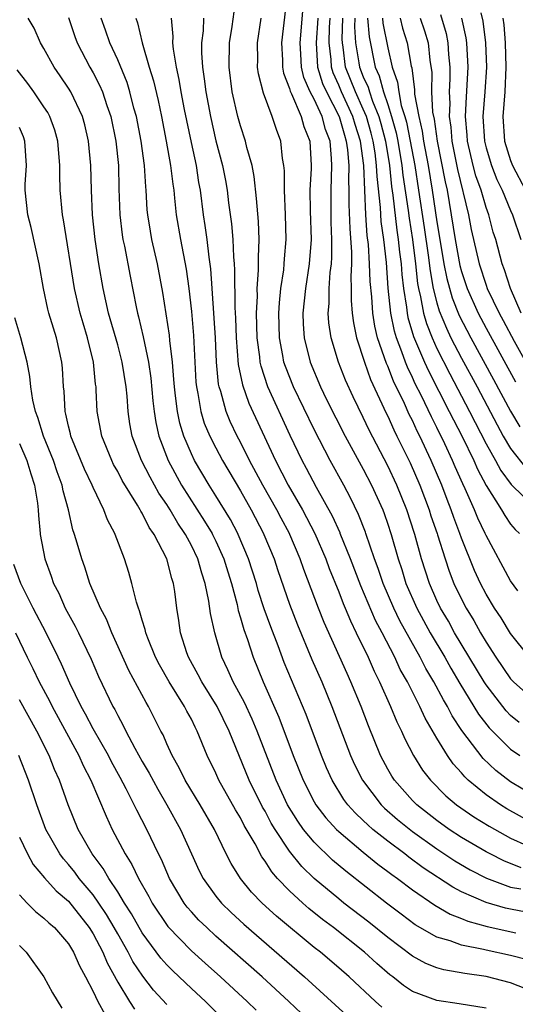
# Model space of a CAD drawing. Units: inches. Extents: x 2550000 to 2553000, y 1557000 to 1560000.
# Drawn here: x 2550219 to 2550259, y 1558149 to 1558229 of the extents above; entities that cross this region are included whole.
import ezdxf

# ---------------------------------------------------------------- set-up
doc = ezdxf.new("R2010")
doc.units = ezdxf.units.IN
doc.header["$MEASUREMENT"] = 0
doc.layers.add('LD25501557_2ft', color=142, linetype='Continuous')

msp = doc.modelspace()

# ---------------------------------------------------------------- linework, layer by layer
at = {"layer": 'LD25501557_2ft'}
for points, elevation in [([(2550241, 1558232.589), (2550240.343, 1558227), (2550240.411, 1558225.589), (2550240.416, 1558225), (2550240.512, 1558224.511), (2550241, 1558223.266), (2550241.052, 1558223.052), (2550241.161, 1558222.838), (2550241.956, 1558221), (2550242.172, 1558220.172), (2550242.654, 1558219), (2550242.756, 1558217), (2550242.757, 1558216.756), (2550242.655, 1558215), (2550242.67, 1558213.33), (2550242.745, 1558211), (2550242.602, 1558209), (2550242.29, 1558207), (2550242.087, 1558205), (2550242.111, 1558204.11), (2550242.184, 1558203), (2550242.674, 1558201), (2550243.522, 1558199), (2550244.017, 1558197.983), (2550245.525, 1558195), (2550247, 1558192.303), (2550247.677, 1558191), (2550248.581, 1558189), (2550248.7, 1558188.7), (2550249, 1558187.835), (2550249.249, 1558187.072), (2550249.272, 1558187), (2550249.843, 1558185), (2550250.135, 1558184.135), (2550250.479, 1558183), (2550251.355, 1558181), (2550252.46, 1558179), (2550253.636, 1558177), (2550254.122, 1558176.122), (2550254.862, 1558174.862), (2550256.382, 1558172.382), (2550257.254, 1558171.254), (2550259, 1558169.51), (2550259.744, 1558169)], 7596), ([(2550259.7, 1558171.7), (2550259, 1558172.264), (2550258.633, 1558172.633), (2550257, 1558174.755), (2550256.844, 1558175), (2550254.443, 1558179), (2550253.928, 1558179.928), (2550253.293, 1558181), (2550253, 1558181.615), (2550252.381, 1558183), (2550251.74, 1558185), (2550251.19, 1558187), (2550251.166, 1558187.072), (2550250.538, 1558189), (2550249.735, 1558191), (2550249, 1558192.575), (2550247.475, 1558195.475), (2550247, 1558196.497), (2550246.179, 1558198.179), (2550245.546, 1558199.546), (2550244.977, 1558201), (2550244.382, 1558203), (2550244.205, 1558204.206), (2550244.153, 1558205), (2550244.229, 1558205.771), (2550244.236, 1558207), (2550244.315, 1558208.315), (2550244.409, 1558209), (2550244.443, 1558209.557), (2550244.448, 1558211), (2550244.395, 1558212.395), (2550244.373, 1558213.626), (2550244.377, 1558215), (2550244.443, 1558217), (2550244.422, 1558217.578), (2550244.293, 1558219), (2550243.936, 1558219.936), (2550243.658, 1558221), (2550243, 1558222.394), (2550242.674, 1558223), (2550242.162, 1558224.163), (2550241.96, 1558225), (2550241.921, 1558226.079), (2550241.859, 1558227), (2550242.112, 1558229.888)], 7594), ([(2550261, 1558163.386), (2550258.679, 1558164.679), (2550258.163, 1558165), (2550257, 1558165.799), (2550255.544, 1558167), (2550255.262, 1558167.262), (2550255, 1558167.588), (2550254.324, 1558168.324), (2550253.862, 1558169), (2550253, 1558170.404), (2550252.035, 1558172.035), (2550251.598, 1558173), (2550250.591, 1558175), (2550250.016, 1558176.016), (2550249.566, 1558177), (2550248.538, 1558179), (2550248.003, 1558180.003), (2550246.806, 1558182.806), (2550245.959, 1558185), (2550245.125, 1558187.072), (2550245.11, 1558187.11), (2550244.484, 1558188.484), (2550243.197, 1558190.803), (2550242.367, 1558192.367), (2550242.012, 1558193), (2550241.038, 1558195.038), (2550239.237, 1558199), (2550238.673, 1558200.673), (2550238.608, 1558201), (2550238.571, 1558201.429), (2550238.356, 1558203), (2550238.308, 1558205), (2550238.378, 1558206.378), (2550238.372, 1558207), (2550238.482, 1558208.482), (2550238.482, 1558209), (2550238.46, 1558209.54), (2550238.512, 1558211), (2550238.463, 1558212.463), (2550238.319, 1558214.319), (2550238.118, 1558216.118), (2550237.942, 1558217), (2550237.526, 1558218.474), (2550237.415, 1558219), (2550237, 1558220.243), (2550236.795, 1558221), (2550236.334, 1558223), (2550236.068, 1558225), (2550236.119, 1558227), (2550236.326, 1558228.326), (2550236.478, 1558229.521)], 7600), ([(2550253.28, 1558229.28), (2550253.739, 1558227.739), (2550253.892, 1558227), (2550253.953, 1558226.047), (2550254.057, 1558225), (2550254.048, 1558224.048), (2550253.99, 1558223), (2550254.039, 1558222.039), (2550253.995, 1558221), (2550254.133, 1558220.132), (2550254.221, 1558219), (2550254.683, 1558216.684), (2550255.562, 1558213), (2550255.798, 1558211.797), (2550256.436, 1558209), (2550257, 1558207.274), (2550257.103, 1558207), (2550258.069, 1558205), (2550258.405, 1558204.405), (2550259.286, 1558202.714), (2550260.511, 1558200.511)], 7576), ([(2550256.564, 1558229.436), (2550256.74, 1558228.74), (2550256.95, 1558227), (2550257.025, 1558225), (2550256.904, 1558223), (2550256.749, 1558221), (2550256.865, 1558219), (2550257, 1558218.446), (2550257.437, 1558217), (2550257.882, 1558215.882), (2550258.305, 1558215), (2550259, 1558213.351), (2550259.164, 1558213), (2550259.82, 1558211)], 7572), ([(2550260.374, 1558152.374), (2550259, 1558152.742), (2550257, 1558153.16), (2550256.781, 1558153.219), (2550255, 1558153.574), (2550254.081, 1558153.919), (2550253, 1558154.233), (2550251.237, 1558155.237), (2550250.088, 1558156.088), (2550248.892, 1558157), (2550245.586, 1558159.586), (2550244.501, 1558160.501), (2550243, 1558161.945), (2550242.143, 1558163), (2550241.666, 1558163.666), (2550240.843, 1558165), (2550239.907, 1558167), (2550238.369, 1558171), (2550237.956, 1558171.956), (2550237.32, 1558173.319), (2550236.396, 1558175), (2550235.979, 1558175.979), (2550235.476, 1558177), (2550234.899, 1558179), (2550234.557, 1558180.557), (2550234.427, 1558181.573), (2550234.129, 1558183), (2550233.847, 1558183.847), (2550233.535, 1558185), (2550233, 1558186.087), (2550232.511, 1558187), (2550232.462, 1558187.072), (2550231.897, 1558187.897), (2550231.271, 1558189), (2550231, 1558189.433), (2550230.361, 1558190.361), (2550229.64, 1558191.641), (2550228.939, 1558193), (2550228.185, 1558195), (2550228.002, 1558196.002), (2550227.85, 1558197), (2550227.769, 1558198.231), (2550227.688, 1558199), (2550227.379, 1558201), (2550227, 1558202.411), (2550226.264, 1558205), (2550225.824, 1558207), (2550225.478, 1558209), (2550225.177, 1558211), (2550224.958, 1558213), (2550224.862, 1558215), (2550224.817, 1558217), (2550224.632, 1558219), (2550224.318, 1558220.318), (2550224.132, 1558221), (2550223.178, 1558223), (2550223, 1558223.296), (2550222.315, 1558224.315), (2550221.824, 1558225), (2550221, 1558226.517), (2550220.708, 1558227), (2550220.186, 1558228.186), (2550219.7, 1558229)], 7612), ([(2550223, 1558229.04), (2550223.506, 1558227.506), (2550223.694, 1558227), (2550224.733, 1558225), (2550225, 1558224.545), (2550225.532, 1558223.532), (2550225.752, 1558223), (2550226.119, 1558221.881), (2550226.439, 1558221), (2550226.858, 1558219), (2550227.065, 1558217), (2550227.106, 1558215.106), (2550227.181, 1558213), (2550227.372, 1558211.373), (2550227.43, 1558211), (2550227.549, 1558210.451), (2550228.004, 1558208.004), (2550228.493, 1558205.508), (2550228.603, 1558205), (2550228.694, 1558204.694), (2550229.064, 1558203.064), (2550229.503, 1558201), (2550229.7, 1558199.7), (2550229.869, 1558197.869), (2550229.97, 1558197), (2550230.104, 1558196.104), (2550230.35, 1558195), (2550231.105, 1558193), (2550232.209, 1558191), (2550234.077, 1558188.077), (2550234.683, 1558187.072), (2550234.726, 1558187), (2550235, 1558186.447), (2550235.657, 1558185), (2550235.959, 1558183.959), (2550236.258, 1558183), (2550236.718, 1558181.282), (2550236.809, 1558180.809), (2550237, 1558180.213), (2550237.264, 1558179.263), (2550237.564, 1558178.436), (2550238.022, 1558177), (2550238.835, 1558175), (2550240.13, 1558172.13), (2550241.297, 1558169), (2550242.095, 1558167), (2550243, 1558165.228), (2550243.133, 1558165), (2550243.944, 1558163.944), (2550244.812, 1558163), (2550245, 1558162.818), (2550247, 1558161.138), (2550248.178, 1558160.178), (2550249, 1558159.582), (2550249.325, 1558159.325), (2550249.787, 1558159), (2550251, 1558158.068), (2550252.818, 1558156.818), (2550254.087, 1558156.088), (2550255, 1558155.744), (2550255.52, 1558155.52), (2550257.099, 1558155.099), (2550259.413, 1558154.587)], 7610), ([(2550260.274, 1558156.274), (2550259, 1558156.494), (2550258.581, 1558156.581), (2550257, 1558157.053), (2550255, 1558157.923), (2550254.284, 1558158.284), (2550251.877, 1558159.877), (2550250.724, 1558160.724), (2550250.376, 1558161), (2550249, 1558162.028), (2550247.781, 1558163), (2550247.361, 1558163.361), (2550247, 1558163.723), (2550246.334, 1558164.335), (2550245.747, 1558165), (2550245.425, 1558165.425), (2550244.46, 1558167), (2550244.005, 1558168.005), (2550243.588, 1558169), (2550242.339, 1558172.339), (2550241.152, 1558175.152), (2550240.572, 1558176.572), (2550240.065, 1558177.935), (2550239.467, 1558179.467), (2550238.94, 1558180.94), (2550238.444, 1558182.444), (2550238.294, 1558183), (2550237.666, 1558185), (2550236.826, 1558187), (2550236.788, 1558187.072), (2550236.196, 1558188.196), (2550235, 1558190.142), (2550234.453, 1558191), (2550233.268, 1558193), (2550233, 1558193.552), (2550232.379, 1558195), (2550232.054, 1558196.054), (2550231.864, 1558197), (2550231.722, 1558198.278), (2550231.618, 1558199), (2550231.587, 1558199.587), (2550231.454, 1558201), (2550231.242, 1558202.758), (2550231.208, 1558203.208), (2550230.689, 1558206.689), (2550230.237, 1558209), (2550229.777, 1558211), (2550229.66, 1558211.66), (2550229.452, 1558213), (2550229.412, 1558213.413), (2550229.32, 1558215), (2550229.285, 1558215.285), (2550229.181, 1558217), (2550228.908, 1558219), (2550228.522, 1558221), (2550228.327, 1558221.673), (2550227.99, 1558223), (2550227.763, 1558223.763), (2550227, 1558225.603), (2550226.36, 1558227), (2550226.018, 1558228.019), (2550225.661, 1558229)], 7608), ([(2550228.466, 1558229), (2550228.612, 1558228.612), (2550228.982, 1558227), (2550229.566, 1558225), (2550229.908, 1558223.908), (2550230.289, 1558222.289), (2550230.559, 1558221), (2550230.951, 1558219), (2550231.31, 1558217), (2550231.481, 1558215.481), (2550231.56, 1558215), (2550231.638, 1558214.362), (2550231.766, 1558213), (2550232.106, 1558211), (2550232.579, 1558208.579), (2550232.787, 1558207), (2550233, 1558205.14), (2550233.18, 1558203.18), (2550233.373, 1558199.373), (2550233.408, 1558199), (2550233.53, 1558198.47), (2550233.768, 1558197), (2550234.056, 1558196.056), (2550234.504, 1558195), (2550235, 1558194.027), (2550235.544, 1558193), (2550237, 1558190.532), (2550237.873, 1558189), (2550238.876, 1558187.072), (2550238.914, 1558187), (2550239.734, 1558185), (2550240.049, 1558184.049), (2550241, 1558181.31), (2550241.643, 1558179.643), (2550242.816, 1558176.816), (2550243.617, 1558175), (2550244.45, 1558173), (2550245.972, 1558169), (2550246.288, 1558168.288), (2550246.929, 1558167), (2550248.459, 1558165), (2550248.729, 1558164.729), (2550249.798, 1558163.798), (2550251, 1558162.826), (2550253, 1558161.4), (2550254.447, 1558160.447), (2550255.711, 1558159.711), (2550257.033, 1558159.033), (2550259, 1558158.303), (2550259.845, 1558158.154)], 7606), ([(2550259.855, 1558159.855), (2550258.443, 1558160.443), (2550257.336, 1558161), (2550257, 1558161.176), (2550255, 1558162.338), (2550253.989, 1558163), (2550253, 1558163.712), (2550251.356, 1558165), (2550251, 1558165.357), (2550249.532, 1558167), (2550249.325, 1558167.325), (2550249, 1558167.888), (2550248.609, 1558168.609), (2550248.413, 1558169), (2550247.424, 1558171.424), (2550246.825, 1558173), (2550245.997, 1558175), (2550245.678, 1558175.678), (2550243.82, 1558179.819), (2550243.346, 1558181), (2550242.151, 1558184.15), (2550241.863, 1558185), (2550241.023, 1558187), (2550240.985, 1558187.072), (2550240.318, 1558188.318), (2550239.97, 1558189), (2550238.827, 1558191), (2550237.746, 1558193), (2550237, 1558194.506), (2550236.738, 1558195), (2550236.174, 1558196.173), (2550235.826, 1558197), (2550235.388, 1558198.612), (2550235.254, 1558199), (2550235.209, 1558199.209), (2550235.049, 1558201), (2550234.967, 1558203), (2550234.597, 1558208.597), (2550234.455, 1558209.544), (2550234.283, 1558211), (2550234.125, 1558212.125), (2550233.982, 1558213), (2550233.733, 1558215), (2550233.62, 1558215.621), (2550233.407, 1558217), (2550233, 1558218.867), (2550232.442, 1558221.558), (2550232.165, 1558223), (2550232.006, 1558224.006), (2550231.778, 1558225), (2550231.535, 1558226.465), (2550231.495, 1558227), (2550231.516, 1558227.516), (2550231.386, 1558229)], 7604), ([(2550233.995, 1558229), (2550233.951, 1558227.951), (2550233.836, 1558227), (2550233.823, 1558226.177), (2550233.9, 1558225), (2550234.055, 1558224.055), (2550234.174, 1558223), (2550234.549, 1558221), (2550235, 1558219.027), (2550235.539, 1558217), (2550235.777, 1558215.777), (2550235.91, 1558215), (2550236.026, 1558213.974), (2550236.264, 1558212.264), (2550236.371, 1558211), (2550236.432, 1558209.568), (2550236.493, 1558209), (2550236.523, 1558208.523), (2550236.538, 1558205.462), (2550236.592, 1558204.591), (2550236.645, 1558203), (2550236.811, 1558200.811), (2550237.154, 1558199.154), (2550237.68, 1558197.68), (2550239.845, 1558193), (2550240.895, 1558191), (2550242.06, 1558189), (2550243.063, 1558187.068), (2550243.944, 1558185), (2550244.221, 1558184.222), (2550245, 1558182.316), (2550245.366, 1558181.365), (2550245.53, 1558181), (2550245.957, 1558179.957), (2550246.431, 1558179), (2550247.386, 1558177), (2550247.881, 1558175.88), (2550248.325, 1558175), (2550249.216, 1558173), (2550249.733, 1558171.733), (2550250.104, 1558171), (2550250.374, 1558170.374), (2550251.078, 1558169), (2550251.826, 1558167.826), (2550252.468, 1558167), (2550253.734, 1558165.734), (2550254.6, 1558165), (2550256.012, 1558164.012), (2550257.25, 1558163.25), (2550259, 1558162.291), (2550260.311, 1558161.689)], 7602), ([(2550261, 1558165.672), (2550259, 1558166.864), (2550257.789, 1558167.789), (2550256.754, 1558168.754), (2550255.033, 1558171.033), (2550254.237, 1558172.237), (2550253.847, 1558173), (2550253.524, 1558173.525), (2550252.744, 1558175), (2550252.093, 1558176.093), (2550251.635, 1558177), (2550249.976, 1558179.976), (2550249.485, 1558181), (2550248.626, 1558183), (2550248.218, 1558184.218), (2550247.924, 1558185), (2550247.215, 1558187.072), (2550247.178, 1558187.178), (2550246.613, 1558188.613), (2550245.964, 1558189.963), (2550245.413, 1558191), (2550244.311, 1558193), (2550243, 1558195.529), (2550241.326, 1558199), (2550240.656, 1558200.656), (2550240.545, 1558201), (2550240.46, 1558201.54), (2550240.173, 1558203), (2550240.128, 1558205), (2550240.173, 1558205.827), (2550240.298, 1558207), (2550240.531, 1558208.531), (2550240.571, 1558209), (2550240.585, 1558209.415), (2550240.725, 1558211), (2550240.67, 1558213), (2550240.579, 1558215), (2550240.576, 1558216.577), (2550240.528, 1558217), (2550240.416, 1558217.583), (2550240.284, 1558219), (2550239.928, 1558219.928), (2550239.595, 1558221), (2550238.88, 1558222.88), (2550238.46, 1558224.46), (2550238.383, 1558225), (2550238.404, 1558225.596), (2550238.389, 1558227), (2550238.677, 1558229)], 7598), ([(2550243.289, 1558229), (2550243.156, 1558227), (2550243.279, 1558225), (2550243.688, 1558223.688), (2550243.996, 1558223), (2550245.047, 1558221), (2550245.47, 1558219.47), (2550245.62, 1558219), (2550245.718, 1558218.282), (2550245.812, 1558217), (2550245.787, 1558215.787), (2550245.826, 1558215), (2550245.824, 1558213.824), (2550245.896, 1558211.896), (2550246.035, 1558209.965), (2550246.032, 1558209), (2550245.982, 1558207.982), (2550246.023, 1558207), (2550246.019, 1558206.019), (2550246.1, 1558205), (2550246.197, 1558204.197), (2550246.445, 1558203), (2550247.096, 1558201), (2550247.596, 1558199.596), (2550248.866, 1558196.866), (2550249, 1558196.605), (2550249.491, 1558195.491), (2550249.747, 1558195), (2550250.821, 1558192.82), (2550251.607, 1558191), (2550252.359, 1558189), (2550252.51, 1558188.51), (2550253.005, 1558187.072), (2550253.046, 1558186.954), (2550253.659, 1558185), (2550253.995, 1558183.995), (2550254.387, 1558183), (2550255, 1558181.716), (2550255.372, 1558181), (2550255.992, 1558179.993), (2550256.547, 1558179), (2550257, 1558178.237), (2550257.809, 1558177), (2550259, 1558175.246), (2550259.227, 1558175), (2550261, 1558173.432)], 7592), ([(2550260.547, 1558177), (2550259, 1558178.928), (2550258.22, 1558180.22), (2550257.693, 1558181), (2550257, 1558182.142), (2550256.554, 1558183), (2550256.064, 1558184.065), (2550255, 1558186.689), (2550254.857, 1558187.072), (2550254.371, 1558188.371), (2550254.159, 1558189), (2550253.824, 1558189.824), (2550253.385, 1558191), (2550252.542, 1558193), (2550251.603, 1558195), (2550251.396, 1558195.396), (2550251, 1558196.256), (2550250.745, 1558196.745), (2550250.345, 1558197.656), (2550249.47, 1558199.47), (2550249, 1558200.692), (2550248.901, 1558200.901), (2550248.168, 1558203), (2550247.941, 1558203.94), (2550247.774, 1558205), (2550247.689, 1558206.311), (2550247.566, 1558207.566), (2550247.518, 1558209), (2550247.418, 1558210.582), (2550247.325, 1558211.325), (2550247.215, 1558213), (2550247.039, 1558217), (2550246.771, 1558219), (2550246.343, 1558220.342), (2550246.16, 1558221), (2550245.224, 1558223), (2550245, 1558223.553), (2550244.552, 1558224.552), (2550244.412, 1558225), (2550244.377, 1558225.623), (2550244.225, 1558227), (2550244.263, 1558228.263), (2550244.314, 1558229)], 7590), ([(2550259.586, 1558182.414), (2550259, 1558183.218), (2550257, 1558186.895), (2550256.917, 1558187.072), (2550256.326, 1558188.326), (2550256.054, 1558189), (2550255.297, 1558190.703), (2550255.1, 1558191.1), (2550254.486, 1558192.486), (2550254.277, 1558193), (2550253.651, 1558194.35), (2550253, 1558195.683), (2550252.549, 1558196.549), (2550251.73, 1558198.27), (2550251.24, 1558199.24), (2550251, 1558199.772), (2550250.597, 1558200.597), (2550250.442, 1558201), (2550250.152, 1558201.848), (2550249.7, 1558203), (2550249.537, 1558203.537), (2550249.247, 1558205), (2550249.036, 1558207.036), (2550248.879, 1558209.121), (2550248.666, 1558211), (2550248.462, 1558212.462), (2550248.404, 1558213.596), (2550248.122, 1558216.123), (2550248.088, 1558217), (2550247.958, 1558218.042), (2550247.803, 1558219), (2550247.638, 1558219.638), (2550247.252, 1558221), (2550247, 1558221.603), (2550246.355, 1558223), (2550245.55, 1558225), (2550245.357, 1558226.644), (2550245.298, 1558227), (2550245.278, 1558227.278), (2550245.325, 1558229)], 7588), ([(2550246.306, 1558229), (2550246.286, 1558228.286), (2550246.377, 1558227), (2550246.65, 1558225.35), (2550246.691, 1558225), (2550247, 1558224.227), (2550247.391, 1558223.391), (2550247.495, 1558223), (2550247.755, 1558222.246), (2550248.275, 1558221), (2550248.435, 1558220.435), (2550248.805, 1558219), (2550249.132, 1558217), (2550249.309, 1558215.309), (2550249.416, 1558214.583), (2550249.738, 1558211.738), (2550249.854, 1558211), (2550249.959, 1558209.959), (2550250.085, 1558209), (2550250.143, 1558208.144), (2550250.274, 1558207), (2550250.521, 1558205.479), (2550250.57, 1558205), (2550250.641, 1558204.641), (2550251.102, 1558203.102), (2550251.991, 1558201), (2550252.304, 1558200.304), (2550254.009, 1558197), (2550255.042, 1558194.958), (2550255.994, 1558193), (2550256.299, 1558192.298), (2550257, 1558190.976), (2550258.255, 1558189), (2550258.52, 1558188.52), (2550259, 1558187.837), (2550259.382, 1558187.382), (2550259.723, 1558187.072)], 7586), ([(2550247.351, 1558229), (2550247.472, 1558227.472), (2550247.976, 1558225), (2550248.302, 1558224.302), (2550248.647, 1558223), (2550249, 1558221.976), (2550249.313, 1558221), (2550249.679, 1558219.679), (2550249.813, 1558219), (2550250.154, 1558217), (2550250.234, 1558216.234), (2550250.664, 1558213.335), (2550250.733, 1558212.732), (2550251.005, 1558210.995), (2550251.255, 1558209), (2550251.419, 1558207.419), (2550251.497, 1558207), (2550251.668, 1558206.332), (2550251.903, 1558205), (2550252.144, 1558204.144), (2550252.602, 1558203), (2550253, 1558202.12), (2550254.049, 1558200.049), (2550255.665, 1558197), (2550257, 1558194.372), (2550257.769, 1558193), (2550258.199, 1558192.199), (2550259.044, 1558191.044), (2550261, 1558189.147)], 7584), ([(2550248.555, 1558229), (2550248.587, 1558228.587), (2550249, 1558226.587), (2550249.366, 1558225), (2550249.799, 1558223.798), (2550249.884, 1558223), (2550250.099, 1558221.901), (2550250.388, 1558221), (2550250.521, 1558220.521), (2550250.822, 1558219), (2550251.187, 1558217), (2550251.507, 1558215), (2550251.966, 1558211.966), (2550252.29, 1558209.71), (2550252.437, 1558208.437), (2550252.704, 1558207), (2550253, 1558205.844), (2550253.189, 1558205.189), (2550253.765, 1558203.766), (2550254.143, 1558203), (2550255, 1558201.333), (2550256.27, 1558199), (2550257.898, 1558195.898), (2550258.405, 1558195), (2550259, 1558193.989), (2550260.312, 1558192.312)], 7582), ([(2550249.995, 1558229), (2550250.192, 1558228.192), (2550250.578, 1558227), (2550250.91, 1558225.09), (2550250.949, 1558224.949), (2550251.175, 1558223.175), (2550251.182, 1558222.818), (2550251.517, 1558221), (2550251.799, 1558219.799), (2550251.906, 1558219), (2550252.278, 1558217), (2550252.616, 1558215), (2550253, 1558212.427), (2550253.232, 1558211), (2550253.569, 1558209), (2550253.803, 1558207.803), (2550254.243, 1558206.244), (2550254.818, 1558204.817), (2550255.754, 1558203), (2550257.611, 1558199.611), (2550259, 1558197.019), (2550259.759, 1558195.759)], 7580), ([(2550251.632, 1558229), (2550251.975, 1558227.976), (2550252.272, 1558227), (2550252.433, 1558225.567), (2550252.583, 1558224.583), (2550252.57, 1558223), (2550252.651, 1558221.349), (2550252.77, 1558220.77), (2550253.006, 1558219), (2550253.666, 1558215.666), (2550253.82, 1558215), (2550254.172, 1558213), (2550254.484, 1558211), (2550254.867, 1558208.867), (2550255, 1558208.387), (2550255.46, 1558207), (2550256.356, 1558205), (2550257, 1558203.777), (2550259.406, 1558199.406)], 7578), ([(2550259.866, 1558205), (2550258.982, 1558207), (2550258.514, 1558208.514), (2550258.32, 1558209), (2550257.786, 1558211), (2550257.591, 1558211.591), (2550257.219, 1558213), (2550257, 1558213.589), (2550256.592, 1558215), (2550256.176, 1558216.176), (2550255.963, 1558217), (2550255.492, 1558219), (2550255.468, 1558219.468), (2550255.327, 1558221), (2550255.4, 1558222.6), (2550255.549, 1558225), (2550255.439, 1558227), (2550255.392, 1558227.392), (2550255.04, 1558229)], 7574), ([(2550258.365, 1558229), (2550258.44, 1558228.44), (2550258.549, 1558227), (2550258.612, 1558225), (2550258.52, 1558223), (2550258.369, 1558221), (2550258.501, 1558219), (2550259, 1558217.405), (2550259.152, 1558217), (2550260.209, 1558215)], 7570), ([(2550261, 1558149.724), (2550259, 1558150.522), (2550257, 1558151.022), (2550255.273, 1558151.273), (2550253.572, 1558151.572), (2550253, 1558151.742), (2550252.091, 1558152.091), (2550251, 1558152.693), (2550249, 1558154.193), (2550247.444, 1558155.444), (2550245.422, 1558157), (2550245, 1558157.337), (2550243.008, 1558159.007), (2550241.99, 1558159.989), (2550241, 1558161.217), (2550239.826, 1558163), (2550239.513, 1558163.513), (2550239, 1558164.48), (2550238.805, 1558164.805), (2550237.712, 1558167), (2550236.086, 1558171), (2550235.105, 1558173), (2550233.845, 1558175), (2550233.567, 1558175.567), (2550232.767, 1558177), (2550232.64, 1558177.36), (2550232.128, 1558179), (2550231.99, 1558179.99), (2550231.816, 1558181), (2550231.649, 1558182.352), (2550231.551, 1558183), (2550231.406, 1558183.406), (2550231.008, 1558185), (2550229.973, 1558187), (2550229.921, 1558187.072), (2550229.565, 1558187.565), (2550229, 1558188.728), (2550228.891, 1558188.891), (2550228.843, 1558189), (2550228.624, 1558189.376), (2550227.373, 1558191.373), (2550227, 1558192.104), (2550226.671, 1558192.671), (2550226.511, 1558193), (2550225.699, 1558195), (2550225.32, 1558197), (2550225.262, 1558198.738), (2550225.243, 1558199), (2550225.207, 1558199.207), (2550225.045, 1558201), (2550224.54, 1558203), (2550224.18, 1558204.18), (2550223.951, 1558205), (2550223.496, 1558207), (2550222.589, 1558212.589), (2550222.499, 1558213), (2550222.321, 1558215), (2550222.288, 1558216.288), (2550222.301, 1558217), (2550222.135, 1558219), (2550221.885, 1558219.885), (2550221.48, 1558221), (2550221.313, 1558221.313), (2550221, 1558221.783), (2550220.172, 1558223), (2550219.685, 1558223.685), (2550218.803, 1558224.803)], 7614), ([(2550257, 1558148.438), (2550254.809, 1558148.809), (2550253, 1558149.086), (2550251, 1558149.817), (2550250.286, 1558150.286), (2550249.405, 1558151), (2550249.168, 1558151.168), (2550248.095, 1558152.094), (2550247.108, 1558153), (2550244.574, 1558155), (2550243.677, 1558155.676), (2550242.566, 1558156.566), (2550242.07, 1558157), (2550241, 1558157.986), (2550240.023, 1558159), (2550239.542, 1558159.542), (2550239, 1558160.418), (2550238.75, 1558160.75), (2550238.188, 1558161.812), (2550237.312, 1558163.312), (2550237, 1558163.923), (2550236.593, 1558164.593), (2550235.251, 1558167), (2550235, 1558167.565), (2550234.295, 1558169), (2550233.483, 1558171), (2550233.31, 1558171.31), (2550233, 1558171.953), (2550232.627, 1558172.627), (2550232.447, 1558173), (2550231.187, 1558175), (2550230.394, 1558176.394), (2550230.086, 1558177), (2550229.46, 1558178.54), (2550229.291, 1558179), (2550229.249, 1558179.25), (2550229, 1558180.024), (2550228.788, 1558180.788), (2550228.69, 1558181), (2550228.529, 1558181.471), (2550228.157, 1558183), (2550227.9, 1558183.9), (2550227.552, 1558185), (2550226.794, 1558187), (2550226.756, 1558187.072), (2550226.176, 1558188.176), (2550225.876, 1558189), (2550225, 1558190.799), (2550224.921, 1558191), (2550224.302, 1558192.302), (2550223.199, 1558195), (2550223.168, 1558195.168), (2550223, 1558195.814), (2550222.786, 1558196.787), (2550222.715, 1558197), (2550222.638, 1558198.638), (2550222.585, 1558199), (2550222.508, 1558200.508), (2550222.463, 1558201), (2550222.015, 1558203), (2550221.767, 1558203.767), (2550221.398, 1558205), (2550221.317, 1558205.317), (2550220.947, 1558207), (2550220.619, 1558209), (2550219.966, 1558211.966), (2550219.675, 1558213), (2550219.462, 1558215), (2550219.471, 1558215.471), (2550219.572, 1558217), (2550219.45, 1558219), (2550219.33, 1558219.331), (2550219, 1558220.107)], 7616), ([(2550248.521, 1558148.521), (2550247.988, 1558149), (2550245.854, 1558151), (2550245, 1558151.741), (2550243.506, 1558153), (2550243, 1558153.396), (2550239.931, 1558155.931), (2550238.768, 1558157), (2550237.899, 1558157.899), (2550237.002, 1558159.002), (2550236.23, 1558160.23), (2550235.837, 1558161), (2550234.874, 1558163), (2550233.728, 1558165), (2550232.506, 1558167), (2550232.01, 1558168.01), (2550231.437, 1558169), (2550231, 1558169.969), (2550230.694, 1558170.694), (2550230.522, 1558171), (2550229.515, 1558173), (2550229.312, 1558173.312), (2550227.921, 1558175.921), (2550226.534, 1558179), (2550226.093, 1558180.093), (2550225.607, 1558181), (2550224.745, 1558183), (2550224.328, 1558184.327), (2550224.076, 1558185), (2550223.707, 1558186.293), (2550223.493, 1558187), (2550223.466, 1558187.072), (2550223.361, 1558187.361), (2550222.983, 1558189), (2550222.548, 1558190.548), (2550222.475, 1558191), (2550222.072, 1558192.072), (2550221.771, 1558193), (2550220.961, 1558195), (2550220.503, 1558196.503), (2550220.305, 1558197), (2550220.084, 1558197.916), (2550219.925, 1558199), (2550219.85, 1558199.851), (2550219.624, 1558201), (2550219.113, 1558203), (2550218.627, 1558204.627)], 7618), ([(2550219, 1558194.403), (2550219.593, 1558193), (2550219.919, 1558191.919), (2550220.234, 1558191), (2550220.476, 1558189.524), (2550220.532, 1558189), (2550220.54, 1558188.54), (2550220.693, 1558187.072), (2550220.701, 1558187), (2550221.077, 1558185), (2550221.591, 1558183.591), (2550221.786, 1558183), (2550222.201, 1558182.201), (2550222.732, 1558181), (2550223, 1558180.496), (2550223.542, 1558179.542), (2550223.804, 1558179), (2550224.831, 1558176.831), (2550225.434, 1558175.434), (2550226.612, 1558173), (2550226.756, 1558172.756), (2550227, 1558172.256), (2550227.455, 1558171.455), (2550227.668, 1558171), (2550228.39, 1558169.61), (2550229, 1558168.512), (2550229.561, 1558167.562), (2550230.258, 1558166.258), (2550231.01, 1558165), (2550232.116, 1558163), (2550233, 1558160.998), (2550233.631, 1558159.631), (2550233.954, 1558159), (2550235, 1558157.557), (2550235.457, 1558157), (2550236.244, 1558156.245), (2550237.285, 1558155.285), (2550242.206, 1558151), (2550246.591, 1558147)], 7620), ([(2550243, 1558147.028), (2550240.928, 1558149), (2550238.754, 1558151), (2550235, 1558154.32), (2550234.25, 1558155), (2550233.616, 1558155.616), (2550233, 1558156.282), (2550232.664, 1558156.664), (2550232.408, 1558157), (2550231.224, 1558159), (2550230.556, 1558160.556), (2550230.33, 1558161), (2550229.376, 1558163), (2550228.553, 1558164.553), (2550228.352, 1558165), (2550227.701, 1558166.299), (2550227.212, 1558167.212), (2550226.495, 1558168.495), (2550226.24, 1558169), (2550225, 1558171.178), (2550224.382, 1558172.381), (2550224.035, 1558173), (2550223.105, 1558174.895), (2550222.438, 1558176.438), (2550222.161, 1558177), (2550221.171, 1558179), (2550220.115, 1558181), (2550219.107, 1558183), (2550218.548, 1558184.547)], 7622), ([(2550218.666, 1558179), (2550219.622, 1558177), (2550220.089, 1558176.089), (2550220.615, 1558175), (2550221.456, 1558173.456), (2550221.671, 1558173), (2550223.828, 1558169), (2550224.186, 1558168.186), (2550224.813, 1558167), (2550226.061, 1558164.061), (2550226.563, 1558163), (2550227.606, 1558161), (2550228.152, 1558160.152), (2550228.683, 1558159), (2550229.53, 1558157.53), (2550229.805, 1558157), (2550231.098, 1558155.098), (2550233, 1558153.126), (2550234.116, 1558152.116), (2550235.387, 1558151), (2550237.545, 1558149), (2550238.276, 1558148.276)], 7624), ([(2550241, 1558142.175), (2550234.14, 1558149), (2550233, 1558150.05), (2550231.486, 1558151.486), (2550231, 1558151.984), (2550230.528, 1558152.528), (2550229, 1558154.588), (2550228.124, 1558156.124), (2550227.555, 1558157), (2550227, 1558157.904), (2550226.274, 1558159), (2550225.825, 1558159.825), (2550224.932, 1558161), (2550223.792, 1558163), (2550222.979, 1558165), (2550222.27, 1558167), (2550221.865, 1558167.865), (2550221.413, 1558169), (2550220.418, 1558171), (2550219, 1558173.527)], 7626), ([(2550231, 1558148.743), (2550229.927, 1558149.927), (2550229.042, 1558151.042), (2550228.248, 1558152.248), (2550227.862, 1558153), (2550227, 1558154.489), (2550226.723, 1558155), (2550226.08, 1558156.08), (2550225.467, 1558157), (2550225, 1558157.666), (2550223.877, 1558159), (2550223.513, 1558159.513), (2550223, 1558160.148), (2550222.593, 1558160.593), (2550222.295, 1558161), (2550221.155, 1558163), (2550220.422, 1558165), (2550219.745, 1558167), (2550218.96, 1558169)], 7628), ([(2550219, 1558162.365), (2550219.646, 1558161), (2550220.129, 1558160.129), (2550221.041, 1558159.041), (2550221.993, 1558157.993), (2550223, 1558157.148), (2550224.688, 1558155), (2550225, 1558154.5), (2550225.785, 1558153), (2550226.135, 1558152.134), (2550227, 1558150.569), (2550227.97, 1558149), (2550228.379, 1558148.379)], 7630), ([(2550219, 1558157.666), (2550219.623, 1558157), (2550220.31, 1558156.31), (2550221, 1558155.779), (2550221.392, 1558155.392), (2550221.854, 1558155), (2550223, 1558153.688), (2550223.416, 1558153), (2550223.883, 1558151.883), (2550224.369, 1558151), (2550225, 1558149.798), (2550225.388, 1558149), (2550225.951, 1558147.951)], 7632), ([(2550219, 1558153.545), (2550219.548, 1558153), (2550220.994, 1558151), (2550221.694, 1558149.694), (2550222.453, 1558148.453)], 7634)]:
    msp.add_lwpolyline(points, dxfattribs=dict(at, elevation=elevation))

doc.saveas('drawing.dxf')
